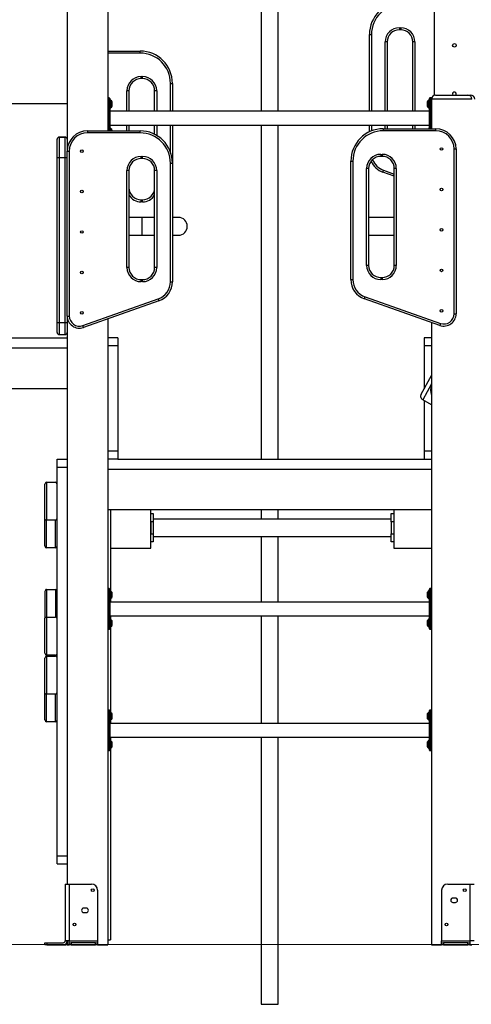
# Model space of a CAD drawing. Units: millimetres. Extents: x 142259 to 160435, y 22750 to 38579.
# Drawn here: x 155439 to 156555, y 34012 to 36445 of the extents above; entities that cross this region are included whole.
import ezdxf

# ---------------------------------------------------------------- set-up
doc = ezdxf.new("R2010")
doc.units = ezdxf.units.MM
doc.header["$PDSIZE"] = -1
doc.linetypes.add('HIDDEN', pattern=[1.905, 1.27, -0.635])
doc.layers.add('FORMATO', color=7, linetype='Continuous', lineweight=25)
doc.styles.add('ROMANS8', font='romans.shx')
doc.dimstyles.new('ISO-25$0', dxfattribs={"dimtxt": 2.5, "dimasz": 2.5, "dimexe": 1.25, "dimexo": 0.625, "dimtad": 1, "dimtxsty": 'Standard', "dimcen": 2.5, "dimadec": 0, "dimazin": 0, "dimtfac": 1, "dimtmove": 0, "dimatfit": 3, "dimfxl": 1, "dimarcsym": 0})

# ---------------------------------------------------------------- blocks, each defined once
blk = doc.blocks.new('*D51')
at = {"color": 0, "linetype": 'HIDDEN', "lineweight": -2, "transparency": 16777216}
for p, q in [((154401.9, 34637.4), (154401.9, 37594.8)), ((154501.9, 37593.8), (155718.6, 37593.8)), ((158130.2, 37593.8), (156603.4, 37593.8)), ((158230.2, 34260.4), (158230.2, 37594.8))]:
    blk.add_line(p, q, dxfattribs=at)
at = {"color": 0, "linetype": 'HIDDEN', "transparency": 16777216}
for points in [[(154501.9, 37610.5), (154501.9, 37577.1), (154401.9, 37593.8)], [(158130.2, 37610.5), (158130.2, 37577.1), (158230.2, 37593.8)]]:
    blk.add_solid(points, dxfattribs=at)
at = {"layer": 'Defpoints', "color": 0, "linetype": 'HIDDEN', "transparency": 16777216}
for p in [(154401.9, 37593.8), (154401.9, 34636.4), (158230.2, 34259.4)]:
    blk.add_point(p, dxfattribs=at)
at = {"color": 7, "linetype": 'HIDDEN', "transparency": 16777216, "insert": (156161, 37689.1), "char_height": 160, "attachment_point": 2, "style": 'ROMANS8'}
blk.add_mtext('3,83m.', dxfattribs=at)

msp = doc.modelspace()

# ---------------------------------------------------------------- linework, layer by layer
at = {"color": 7, "linetype": 'Continuous', "lineweight": 25}
for p, q in [((156035.658, 37004.268), (156035.658, 36218.97)), ((156078.058, 36218.97), (156078.058, 37004.268)), ((155656.858, 36529.204), (155656.858, 36170.667)), ((155556.858, 36509.204), (155556.858, 36120.667)), ((156463.5, 36511.972), (156463.5, 36258.624)), ((156303.5, 36408.678), (156308.5, 36408.678)), ((156303.5, 36218.97), (156303.5, 36408.678)), ((156377.5, 36425.465), (156377.5, 36420.465)), ((156377.5, 36425.465), (156380.86, 36425.465)), ((156380.86, 36420.465), (156377.5, 36420.465)), ((156380.86, 36425.465), (156380.86, 36420.465)), ((156347.5, 36390.465), (156342.5, 36390.465)), ((156347.5, 36390.465), (156347.5, 36218.97)), ((156415.86, 36390.465), (156410.86, 36390.465)), ((156410.86, 36218.97), (156410.86, 36390.465)), ((155656.858, 36367.873), (155736.858, 36367.873)), ((155736.858, 36362.873), (155736.858, 36367.873)), ((155739.498, 36304.66), (155742.858, 36304.66)), ((155739.498, 36299.66), (155739.498, 36304.66)), ((155742.858, 36299.66), (155739.498, 36299.66)), ((155742.858, 36299.66), (155742.858, 36304.66)), ((155811.858, 36287.873), (155816.858, 36287.873)), ((155816.858, 36287.873), (155816.858, 36218.97)), ((155709.498, 36269.66), (155704.498, 36269.66)), ((155709.498, 36269.66), (155709.498, 36218.97)), ((155777.858, 36269.66), (155772.858, 36269.66)), ((155772.858, 36218.97), (155772.858, 36269.66)), ((156466.858, 36259.204), (156546.858, 36259.204)), ((156546.858, 36259.204), (156553.5, 36259.204)), ((155556.858, 36237.794), (154581.858, 36237.794)), ((155660.858, 36251.97), (155657.858, 36251.97)), ((155661.858, 36250.97), (155661.858, 36226.97)), ((155663.651, 36246.47), (155661.858, 36246.47)), ((155666.712, 36243.617), (155664.005, 36246.324)), ((155666.858, 36243.263), (155666.858, 36230.678)), ((155666.93, 36242.67), (155666.858, 36242.599)), ((155667.93, 36242.67), (155666.93, 36242.67)), ((155666.93, 36235.782), (155666.93, 36242.67)), ((155666.93, 36231.27), (155666.93, 36235.782)), ((155667.93, 36235.782), (155667.93, 36242.67)), ((155667.93, 36231.27), (155667.93, 36235.782)), ((156446.787, 36242.67), (156445.787, 36242.67)), ((156445.787, 36242.67), (156445.787, 36231.27)), ((156446.858, 36242.599), (156446.787, 36242.67)), ((156446.787, 36242.67), (156446.787, 36231.27)), ((156446.858, 36236.97), (156446.858, 36243.263)), ((156446.858, 36230.678), (156446.858, 36236.97)), ((156449.712, 36246.324), (156447.005, 36243.617)), ((156451.858, 36246.47), (156450.065, 36246.47)), ((156451.858, 36226.97), (156451.858, 36250.97)), ((156455.858, 36251.97), (156452.858, 36251.97)), ((156456.858, 36250.97), (156456.858, 36249.204)), ((156456.858, 36249.204), (156456.858, 36175.811)), ((156556.858, 36249.204), (156456.858, 36249.204)), ((155656.858, 36226.97), (155657.858, 36226.97)), ((155657.858, 36226.97), (155657.858, 36176.97)), ((155657.858, 36226.97), (155660.858, 36226.97)), ((155660.858, 36176.97), (155660.858, 36226.97)), ((155660.858, 36226.97), (155661.858, 36226.97)), ((155661.858, 36227.47), (155663.651, 36227.47)), ((155661.858, 36226.97), (155661.858, 36176.97)), ((156451.858, 36218.97), (155661.858, 36218.97)), ((155664.005, 36227.617), (155666.712, 36230.324)), ((155666.858, 36231.342), (155666.93, 36231.27)), ((155666.93, 36231.27), (155667.93, 36231.27)), ((156445.787, 36231.27), (156446.787, 36231.27)), ((156446.787, 36231.27), (156446.858, 36231.342)), ((156447.005, 36230.324), (156449.712, 36227.617)), ((156450.065, 36227.47), (156451.858, 36227.47)), ((156451.858, 36226.97), (156452.858, 36226.97)), ((156451.858, 36176.97), (156451.858, 36226.97)), ((156452.858, 36226.97), (156452.858, 36176.97)), ((156455.858, 36226.97), (156452.858, 36226.97)), ((156455.858, 36176.97), (156455.858, 36226.97)), ((156455.858, 36226.97), (156456.858, 36226.97)), ((155661.858, 36184.97), (156451.858, 36184.97)), ((155709.498, 36184.97), (155709.498, 36170.667)), ((155772.858, 36162.11), (155772.858, 36184.97)), ((155816.858, 36184.97), (155816.858, 36090.667)), ((156035.658, 36184.97), (156035.658, 35359.204)), ((156078.058, 35359.204), (156078.058, 36184.97)), ((156303.5, 36168.18), (156303.5, 36184.97)), ((156347.5, 36184.97), (156347.5, 36175.811)), ((156410.86, 36175.811), (156410.86, 36184.97)), ((155606.858, 36170.667), (155606.858, 36165.667)), ((155606.858, 36170.667), (155736.858, 36170.667)), ((155736.858, 36165.667), (155606.858, 36165.667)), ((155656.858, 36176.97), (155657.858, 36176.97)), ((155657.858, 36176.97), (155660.858, 36176.97)), ((155660.858, 36176.97), (155661.858, 36176.97)), ((155661.858, 36176.97), (155661.858, 36170.667)), ((155663.651, 36176.47), (155661.858, 36176.47)), ((155666.712, 36173.617), (155664.005, 36176.324)), ((155666.858, 36173.263), (155666.858, 36170.667)), ((155666.93, 36172.67), (155666.858, 36172.599)), ((155667.93, 36172.67), (155666.93, 36172.67)), ((155666.93, 36170.667), (155666.93, 36172.67)), ((155667.93, 36170.667), (155667.93, 36172.67)), ((155736.858, 36165.667), (155736.858, 36170.667)), ((156337.599, 36175.811), (156337.599, 36170.811)), ((156337.599, 36175.811), (156467.599, 36175.811)), ((156467.599, 36170.811), (156337.599, 36170.811)), ((156449.712, 36176.324), (156449.198, 36175.811)), ((156451.858, 36176.47), (156450.065, 36176.47)), ((156451.858, 36175.811), (156451.858, 36176.97)), ((156451.858, 36176.97), (156452.858, 36176.97)), ((156455.858, 36176.97), (156452.858, 36176.97)), ((156455.858, 36176.97), (156456.858, 36176.97)), ((156467.599, 36170.811), (156467.599, 36175.811)), ((155531.858, 36149.776), (155531.858, 36150.039)), ((155531.858, 36104.776), (155531.858, 36149.776)), ((155551.858, 36155.039), (155536.858, 36155.039)), ((155536.858, 36154.776), (155536.858, 36104.776)), ((155536.858, 36154.776), (155551.858, 36154.776)), ((155551.858, 36104.776), (155551.858, 36154.776)), ((155556.858, 36120.667), (155561.858, 36120.667)), ((155556.858, 35713.054), (155556.858, 36120.667)), ((155561.858, 36120.667), (155561.858, 35713.054)), ((156331.599, 36112.597), (156334.959, 36112.597)), ((156331.599, 36112.597), (156331.599, 36107.597)), ((156334.959, 36112.597), (156334.959, 36107.597)), ((156512.599, 35718.198), (156512.599, 36125.811)), ((156512.599, 36125.811), (156517.599, 36125.811)), ((156517.599, 36125.811), (156517.599, 35718.198)), ((155531.858, 36104.776), (155536.858, 36104.776)), ((155531.858, 35697.162), (155531.858, 36104.776)), ((155536.858, 36104.776), (155536.858, 35697.162)), ((155536.858, 36104.776), (155551.858, 36104.776)), ((155551.858, 36104.776), (155556.858, 36104.776)), ((155551.858, 35697.162), (155551.858, 36104.776)), ((155739.498, 36107.454), (155742.858, 36107.454)), ((155739.498, 36102.454), (155739.498, 36107.454)), ((155742.858, 36102.454), (155739.498, 36102.454)), ((155742.858, 36102.454), (155742.858, 36107.454)), ((155811.858, 35797.722), (155811.858, 36090.667)), ((155811.858, 36090.667), (155816.858, 36090.667)), ((155816.858, 36090.667), (155816.858, 35797.722)), ((156257.599, 36095.811), (156262.599, 36095.811)), ((156257.599, 35802.866), (156257.599, 36095.811)), ((156262.599, 36095.811), (156262.599, 35802.866)), ((156334.959, 36107.597), (156331.599, 36107.597)), ((155704.498, 35832.934), (155704.498, 36072.454)), ((155709.498, 36072.454), (155704.498, 36072.454)), ((155709.498, 36072.454), (155709.498, 35832.934)), ((155777.858, 36072.454), (155772.858, 36072.454)), ((155772.858, 35832.934), (155772.858, 36072.454)), ((155777.858, 36072.454), (155777.858, 35832.934)), ((156296.599, 35838.077), (156296.599, 36077.597)), ((156301.599, 36077.597), (156296.599, 36077.597)), ((156301.599, 36077.597), (156301.599, 35838.077)), ((156336.875, 36068.578), (156338.537, 36073.294)), ((156364.959, 36058.677), (156336.875, 36068.578)), ((156369.959, 36077.597), (156364.959, 36077.597)), ((156364.959, 35838.077), (156364.959, 36077.597)), ((156369.959, 36077.597), (156369.959, 35838.077)), ((155739.498, 35995.14), (155739.498, 36000.14)), ((155739.498, 36000.14), (155742.858, 36000.14)), ((155742.858, 35995.14), (155739.498, 35995.14)), ((155742.858, 35995.14), (155742.858, 36000.14)), ((155709.498, 35969.661), (155709.5, 35969.661)), ((155709.5, 35959.661), (155709.5, 35969.661)), ((155709.5, 35904.661), (155709.5, 35959.661)), ((155741.5, 35956.661), (155709.5, 35956.661)), ((155772.858, 35956.661), (155741.5, 35956.661)), ((155831.5, 35956.661), (155816.858, 35956.661)), ((156364.959, 35956.661), (156301.599, 35956.661)), ((155709.498, 35894.661), (155709.5, 35894.661)), ((155709.5, 35912.661), (155741.5, 35912.661)), ((155709.5, 35894.661), (155709.5, 35904.661)), ((155741.5, 35912.661), (155772.858, 35912.661)), ((155816.858, 35912.661), (155831.5, 35912.661)), ((156301.599, 35912.661), (156364.959, 35912.661)), ((155709.498, 35832.934), (155704.498, 35832.934)), ((155777.858, 35832.934), (155772.858, 35832.934)), ((156301.599, 35838.077), (156296.599, 35838.077)), ((156369.959, 35838.077), (156364.959, 35838.077)), ((155739.498, 35797.934), (155739.498, 35802.934)), ((155739.498, 35802.934), (155742.858, 35802.934)), ((155742.858, 35797.934), (155739.498, 35797.934)), ((155742.858, 35797.934), (155742.858, 35802.934)), ((155811.858, 35797.722), (155816.858, 35797.722)), ((156257.599, 35802.866), (156262.599, 35802.866)), ((156331.599, 35808.077), (156331.599, 35803.077)), ((156331.599, 35808.077), (156334.959, 35808.077)), ((156334.959, 35803.077), (156331.599, 35803.077)), ((156334.959, 35808.077), (156334.959, 35803.077)), ((155595.171, 35689.477), (155781.821, 35755.283)), ((155783.483, 35750.567), (155596.833, 35684.761)), ((155781.821, 35755.283), (155783.483, 35750.567)), ((156290.974, 35755.711), (156292.636, 35760.426)), ((156477.624, 35689.905), (156290.974, 35755.711)), ((156292.636, 35760.426), (156479.286, 35694.62)), ((155556.858, 35713.054), (155556.858, 34309.204)), ((155556.858, 35713.054), (155561.858, 35713.054)), ((155656.858, 35705.924), (155656.858, 34159.204)), ((156512.599, 35718.198), (156517.599, 35718.198)), ((155531.858, 35697.162), (155536.858, 35697.162)), ((155531.858, 35672.162), (155531.858, 35697.162)), ((155536.858, 35697.162), (155551.858, 35697.162)), ((155551.858, 35697.162), (155556.858, 35697.162)), ((155596.833, 35684.761), (155595.171, 35689.477)), ((156456.858, 35697.226), (156456.858, 34159.204)), ((156479.286, 35694.62), (156477.624, 35689.905)), ((155317.153, 35659.204), (155556.858, 35659.204)), ((155536.858, 35667.162), (155551.858, 35667.162)), ((155681.858, 35659.204), (155656.858, 35659.204)), ((155681.858, 35659.204), (155681.858, 35639.204)), ((156456.858, 35659.204), (156438.5, 35659.204)), ((156438.5, 35659.204), (156438.5, 35639.204)), ((155317.158, 35634.204), (155556.858, 35634.204)), ((155681.858, 35639.204), (155656.858, 35639.204)), ((155656.858, 35639.204), (155656.858, 35379.204)), ((155681.858, 35639.204), (155681.858, 35379.204)), ((156438.5, 35639.204), (156438.5, 35532.865)), ((156431.146, 35519.598), (156456.858, 35565.984)), ((155317.177, 35534.204), (155556.858, 35534.204)), ((156456.858, 35493.912), (156435.044, 35506.004)), ((156438.5, 35504.089), (156438.5, 35379.204)), ((155531.858, 35359.204), (155556.858, 35359.204)), ((155531.858, 35339.204), (155531.858, 35359.204)), ((155681.858, 35379.204), (155656.858, 35379.204)), ((155681.858, 35359.204), (155656.858, 35359.204)), ((155681.858, 35379.204), (155681.858, 35359.204)), ((155681.858, 35359.204), (156456.858, 35359.204)), ((156438.5, 35379.204), (156438.5, 35359.204)), ((155531.858, 35339.204), (155556.858, 35339.204)), ((155531.858, 34379.204), (155531.858, 35339.204)), ((155656.858, 35334.204), (156456.858, 35334.204)), ((155501.858, 35210.626), (155501.858, 35297.078)), ((155505.858, 35302.204), (155505.858, 35208.235)), ((155505.858, 35302.204), (155527.858, 35302.204)), ((156456.858, 35234.204), (155656.858, 35234.204)), ((155663.5, 35234.204), (155663.5, 35139.661)), ((155763.5, 35139.661), (155763.5, 35234.204)), ((155763.5, 35224.661), (155769.5, 35224.661)), ((155769.5, 35224.661), (155769.5, 35204.661)), ((156357.5, 35211.011), (155769.5, 35211.011)), ((156035.658, 35234.204), (156035.658, 35211.011)), ((156078.058, 35211.011), (156078.058, 35234.204)), ((156357.5, 35204.661), (156357.5, 35224.661)), ((156357.5, 35224.661), (156363.5, 35224.661)), ((156363.5, 35234.204), (156363.5, 35139.661)), ((155501.858, 35144.958), (155501.858, 35210.626)), ((155505.858, 35139.831), (155505.858, 35208.235)), ((155527.858, 35208.235), (155505.858, 35208.235)), ((155527.858, 35139.831), (155527.858, 35208.235)), ((155769.5, 35204.661), (155763.5, 35204.661)), ((155763.5, 35204.661), (155763.5, 35174.661)), ((155769.5, 35204.661), (155769.5, 35174.661)), ((156363.5, 35204.661), (156357.5, 35204.661)), ((156357.5, 35204.661), (156357.5, 35174.661)), ((156363.5, 35204.661), (156363.5, 35174.661)), ((155763.5, 35174.661), (155769.5, 35174.661)), ((155769.5, 35174.661), (155769.5, 35154.661)), ((155769.5, 35168.311), (156357.5, 35168.311)), ((156035.658, 35168.311), (156035.658, 35006.204)), ((156078.058, 35006.204), (156078.058, 35168.311)), ((156357.5, 35154.661), (156357.5, 35174.661)), ((156357.5, 35174.661), (156363.5, 35174.661)), ((155527.858, 35139.831), (155505.858, 35139.831)), ((155663.5, 35139.661), (155763.5, 35139.661)), ((155663.5, 35139.661), (155663.5, 35033.704)), ((155769.5, 35154.661), (155763.5, 35154.661)), ((156363.5, 35154.661), (156357.5, 35154.661)), ((156363.5, 35139.661), (156456.858, 35139.661)), ((155501.858, 35032.078), (155501.858, 34966.41)), ((155505.858, 35037.204), (155505.858, 34968.8)), ((155505.858, 35037.204), (155527.858, 35037.204)), ((155527.858, 35037.204), (155527.858, 34968.8)), ((155660.858, 35039.204), (155657.858, 35039.204)), ((155661.858, 35038.204), (155661.858, 35014.204)), ((155663.651, 35033.704), (155661.858, 35033.704)), ((155666.712, 35030.851), (155664.005, 35033.558)), ((155664.005, 35014.851), (155666.712, 35017.558)), ((155666.858, 35030.497), (155666.858, 35017.912)), ((155666.93, 35029.904), (155666.858, 35029.833)), ((155666.858, 35018.576), (155666.93, 35018.504)), ((155667.93, 35029.904), (155666.93, 35029.904)), ((155666.93, 35025.393), (155666.93, 35029.904)), ((155666.93, 35018.504), (155666.93, 35025.393)), ((155666.93, 35018.504), (155667.93, 35018.504)), ((155667.93, 35025.393), (155667.93, 35029.904)), ((155667.93, 35018.504), (155667.93, 35025.393)), ((156446.787, 35029.904), (156445.787, 35029.904)), ((156445.787, 35029.904), (156445.787, 35018.504)), ((156445.787, 35018.504), (156446.787, 35018.504)), ((156446.858, 35029.833), (156446.787, 35029.904)), ((156446.787, 35029.904), (156446.787, 35018.504)), ((156446.787, 35018.504), (156446.858, 35018.576)), ((156446.858, 35024.204), (156446.858, 35030.497)), ((156446.858, 35017.912), (156446.858, 35024.204)), ((156449.712, 35033.558), (156447.005, 35030.851)), ((156447.005, 35017.558), (156449.712, 35014.851)), ((156451.858, 35033.704), (156450.065, 35033.704)), ((156451.858, 35014.204), (156451.858, 35038.204)), ((156455.858, 35039.204), (156452.858, 35039.204)), ((155656.858, 35014.204), (155657.858, 35014.204)), ((155657.858, 35014.204), (155657.858, 34964.204)), ((155657.858, 35014.204), (155660.858, 35014.204)), ((155660.858, 34964.204), (155660.858, 35014.204)), ((155660.858, 35014.204), (155661.858, 35014.204)), ((155661.858, 35014.704), (155663.651, 35014.704)), ((155661.858, 35014.204), (155661.858, 34964.204)), ((156451.858, 35006.204), (155661.858, 35006.204)), ((155663.5, 35014.704), (155663.5, 35006.204)), ((156450.065, 35014.704), (156451.858, 35014.704)), ((156451.858, 35014.204), (156452.858, 35014.204)), ((156451.858, 34964.204), (156451.858, 35014.204)), ((156455.858, 35014.204), (156452.858, 35014.204)), ((156452.858, 35014.204), (156452.858, 34964.204)), ((156455.858, 34964.204), (156455.858, 35014.204)), ((156455.858, 35014.204), (156456.858, 35014.204)), ((155505.858, 34968.8), (155505.858, 34874.831)), ((155505.858, 34968.8), (155527.858, 34968.8)), ((155661.858, 34972.204), (156451.858, 34972.204)), ((155663.5, 34972.204), (155663.5, 34963.704)), ((156035.658, 34972.204), (156035.658, 34706.204)), ((156078.058, 34706.204), (156078.058, 34972.204)), ((155501.858, 34879.958), (155501.858, 34966.41)), ((155656.858, 34964.204), (155657.858, 34964.204)), ((155657.858, 34964.204), (155660.858, 34964.204)), ((155660.858, 34964.204), (155661.858, 34964.204)), ((155661.858, 34964.204), (155661.858, 34940.204)), ((155663.651, 34963.704), (155661.858, 34963.704)), ((155661.858, 34944.704), (155663.651, 34944.704)), ((155663.5, 34944.704), (155663.5, 34733.704)), ((155666.712, 34960.851), (155664.005, 34963.558)), ((155664.005, 34944.851), (155666.712, 34947.558)), ((155666.858, 34960.497), (155666.858, 34947.912)), ((155666.93, 34959.904), (155666.858, 34959.833)), ((155666.858, 34948.576), (155666.93, 34948.504)), ((155667.93, 34959.904), (155666.93, 34959.904)), ((155666.93, 34955.393), (155666.93, 34959.904)), ((155666.93, 34948.504), (155666.93, 34955.393)), ((155666.93, 34948.504), (155667.93, 34948.504)), ((155667.93, 34955.393), (155667.93, 34959.904)), ((155667.93, 34948.504), (155667.93, 34955.393)), ((156446.787, 34959.904), (156445.787, 34959.904)), ((156445.787, 34959.904), (156445.787, 34948.504)), ((156445.787, 34948.504), (156446.787, 34948.504)), ((156446.858, 34959.833), (156446.787, 34959.904)), ((156446.787, 34959.904), (156446.787, 34948.504)), ((156446.787, 34948.504), (156446.858, 34948.576)), ((156446.858, 34954.204), (156446.858, 34960.497)), ((156446.858, 34947.912), (156446.858, 34954.204)), ((156449.712, 34963.558), (156447.005, 34960.851)), ((156447.005, 34947.558), (156449.712, 34944.851)), ((156451.858, 34963.704), (156450.065, 34963.704)), ((156450.065, 34944.704), (156451.858, 34944.704)), ((156451.858, 34940.204), (156451.858, 34964.204)), ((156451.858, 34964.204), (156452.858, 34964.204)), ((156455.858, 34964.204), (156452.858, 34964.204)), ((156455.858, 34964.204), (156456.858, 34964.204)), ((155657.858, 34939.204), (155660.858, 34939.204)), ((156452.858, 34939.204), (156455.858, 34939.204)), ((155527.858, 34874.831), (155505.858, 34874.831)), ((155505.858, 34872.204), (155505.858, 34778.235)), ((155505.858, 34872.204), (155527.858, 34872.204)), ((155501.858, 34780.626), (155501.858, 34867.078)), ((155501.858, 34714.958), (155501.858, 34780.626)), ((155505.858, 34709.831), (155505.858, 34778.235)), ((155527.858, 34778.235), (155505.858, 34778.235)), ((155527.858, 34709.831), (155527.858, 34778.235)), ((155660.858, 34739.204), (155657.858, 34739.204)), ((155661.858, 34738.204), (155661.858, 34714.204)), ((155663.651, 34733.704), (155661.858, 34733.704)), ((155666.712, 34730.851), (155664.005, 34733.558)), ((155666.858, 34730.497), (155666.858, 34717.912)), ((155666.93, 34729.904), (155666.858, 34729.833)), ((155667.93, 34729.904), (155666.93, 34729.904)), ((155666.93, 34725.393), (155666.93, 34729.904)), ((155666.93, 34718.504), (155666.93, 34725.393)), ((155667.93, 34725.393), (155667.93, 34729.904)), ((155667.93, 34718.504), (155667.93, 34725.393)), ((156446.787, 34729.904), (156445.787, 34729.904)), ((156445.787, 34729.904), (156445.787, 34718.504)), ((156446.858, 34729.833), (156446.787, 34729.904)), ((156446.787, 34729.904), (156446.787, 34718.504)), ((156446.858, 34724.204), (156446.858, 34730.497)), ((156449.712, 34733.558), (156447.005, 34730.851)), ((156451.858, 34733.704), (156450.065, 34733.704)), ((156451.858, 34714.204), (156451.858, 34738.204)), ((156455.858, 34739.204), (156452.858, 34739.204)), ((155527.858, 34709.831), (155505.858, 34709.831)), ((155656.858, 34714.204), (155657.858, 34714.204)), ((155657.858, 34714.204), (155657.858, 34664.204)), ((155657.858, 34714.204), (155660.858, 34714.204)), ((155660.858, 34664.204), (155660.858, 34714.204)), ((155660.858, 34714.204), (155661.858, 34714.204)), ((155661.858, 34714.704), (155663.651, 34714.704)), ((155661.858, 34714.204), (155661.858, 34664.204)), ((156451.858, 34706.204), (155661.858, 34706.204)), ((155663.5, 34714.704), (155663.5, 34706.204)), ((155664.005, 34714.851), (155666.712, 34717.558)), ((155666.858, 34718.576), (155666.93, 34718.504)), ((155666.93, 34718.504), (155667.93, 34718.504)), ((156445.787, 34718.504), (156446.787, 34718.504)), ((156446.787, 34718.504), (156446.858, 34718.576)), ((156446.858, 34717.912), (156446.858, 34724.204)), ((156447.005, 34717.558), (156449.712, 34714.851)), ((156450.065, 34714.704), (156451.858, 34714.704)), ((156451.858, 34664.204), (156451.858, 34714.204)), ((156451.858, 34714.204), (156452.858, 34714.204)), ((156452.858, 34714.204), (156452.858, 34664.204)), ((156455.858, 34714.204), (156452.858, 34714.204)), ((156455.858, 34664.204), (156455.858, 34714.204)), ((156455.858, 34714.204), (156456.858, 34714.204)), ((155656.858, 34664.204), (155657.858, 34664.204)), ((155657.858, 34664.204), (155660.858, 34664.204)), ((155660.858, 34664.204), (155661.858, 34664.204)), ((155661.858, 34672.204), (156451.858, 34672.204)), ((155661.858, 34664.204), (155661.858, 34640.204)), ((155663.651, 34663.704), (155661.858, 34663.704)), ((155663.5, 34672.204), (155663.5, 34663.704)), ((155666.712, 34660.851), (155664.005, 34663.558)), ((155666.858, 34660.497), (155666.858, 34647.912)), ((155666.93, 34659.904), (155666.858, 34659.833)), ((155667.93, 34659.904), (155666.93, 34659.904)), ((155666.93, 34655.393), (155666.93, 34659.904)), ((155666.93, 34648.504), (155666.93, 34655.393)), ((155667.93, 34655.393), (155667.93, 34659.904)), ((155667.93, 34648.504), (155667.93, 34655.393)), ((156035.658, 34672.204), (156035.658, 34011.984)), ((156078.058, 34011.984), (156078.058, 34672.204)), ((156446.787, 34659.904), (156445.787, 34659.904)), ((156445.787, 34659.904), (156445.787, 34648.504)), ((156446.858, 34659.833), (156446.787, 34659.904)), ((156446.787, 34659.904), (156446.787, 34648.504)), ((156446.858, 34654.204), (156446.858, 34660.497)), ((156446.858, 34647.912), (156446.858, 34654.204)), ((156449.712, 34663.558), (156447.005, 34660.851)), ((156451.858, 34663.704), (156450.065, 34663.704)), ((156451.858, 34664.204), (156452.858, 34664.204)), ((156451.858, 34640.204), (156451.858, 34664.204)), ((156455.858, 34664.204), (156452.858, 34664.204)), ((156455.858, 34664.204), (156456.858, 34664.204)), ((155657.858, 34639.204), (155660.858, 34639.204)), ((155661.858, 34644.704), (155663.651, 34644.704)), ((155663.5, 34644.704), (155663.5, 34171.3)), ((155664.005, 34644.851), (155666.712, 34647.558)), ((155666.858, 34648.576), (155666.93, 34648.504)), ((155666.93, 34648.504), (155667.93, 34648.504)), ((156445.787, 34648.504), (156446.787, 34648.504)), ((156446.787, 34648.504), (156446.858, 34648.576)), ((156447.005, 34647.558), (156449.712, 34644.851)), ((156450.065, 34644.704), (156451.858, 34644.704)), ((156452.858, 34639.204), (156455.858, 34639.204)), ((155531.858, 34379.204), (155556.858, 34379.204)), ((155531.858, 34359.204), (155531.858, 34379.204)), ((155531.858, 34359.204), (155556.858, 34359.204)), ((155551.858, 34309.204), (155551.858, 34169.204)), ((155551.858, 34309.204), (155561.858, 34309.204)), ((155561.858, 34309.204), (155561.858, 34169.204)), ((155561.858, 34309.204), (155616.858, 34309.204)), ((155631.858, 34294.204), (155631.858, 34169.204)), ((156481.858, 34294.204), (156481.858, 34169.204)), ((156496.858, 34309.204), (156551.858, 34309.204)), ((156551.858, 34309.204), (156551.858, 34169.204)), ((156551.858, 34309.204), (156561.858, 34309.204)), ((156515.858, 34274.704), (156509.858, 34274.704)), ((156509.858, 34263.704), (156515.858, 34263.704)), ((155603.858, 34249.704), (155597.858, 34249.704)), ((155597.858, 34238.704), (155603.858, 34238.704)), ((155561.858, 34169.204), (155551.858, 34169.204)), ((155556.858, 34169.204), (155556.858, 34159.204)), ((155561.858, 34169.204), (155631.858, 34169.204)), ((155561.858, 34164.204), (155561.858, 34169.204)), ((155631.858, 34169.204), (155631.858, 34164.204)), ((155656.858, 34171.3), (155663.5, 34171.3)), ((156481.858, 34169.204), (156551.858, 34169.204)), ((156481.858, 34164.204), (156481.858, 34169.204)), ((156551.858, 34169.204), (156551.858, 34164.204)), ((156561.858, 34169.204), (156551.858, 34169.204)), ((155501.858, 34159.204), (155501.858, 34164.204)), ((155501.858, 34164.204), (155506.858, 34164.204)), ((155506.858, 34159.204), (155501.858, 34159.204)), ((155506.858, 34164.204), (155506.858, 34159.204)), ((155506.858, 34164.204), (155546.858, 34164.204)), ((155506.858, 34159.204), (155546.858, 34159.204)), ((155546.858, 34159.204), (155553.5, 34159.204)), ((155556.858, 34159.204), (155561.858, 34159.204)), ((155561.858, 34159.204), (155561.858, 34164.204)), ((155561.858, 34164.204), (155566.858, 34164.204)), ((155566.858, 34159.204), (155561.858, 34159.204)), ((155566.858, 34164.204), (155566.858, 34159.204)), ((155626.858, 34164.204), (155566.858, 34164.204)), ((155566.858, 34159.204), (155626.858, 34159.204)), ((155626.858, 34159.204), (155626.858, 34164.204)), ((155626.858, 34164.204), (155631.858, 34164.204)), ((155631.858, 34159.204), (155626.858, 34159.204)), ((155631.858, 34164.204), (155631.858, 34159.204)), ((155631.858, 34159.204), (155656.858, 34159.204)), ((156456.858, 34159.204), (156481.858, 34159.204)), ((156481.858, 34159.204), (156481.858, 34164.204)), ((156481.858, 34164.204), (156486.858, 34164.204)), ((156486.858, 34159.204), (156481.858, 34159.204)), ((156486.858, 34164.204), (156486.858, 34159.204)), ((156546.858, 34164.204), (156486.858, 34164.204)), ((156486.858, 34159.204), (156546.858, 34159.204)), ((156546.858, 34159.204), (156546.858, 34164.204)), ((156546.858, 34164.204), (156551.858, 34164.204)), ((156551.858, 34159.204), (156546.858, 34159.204)), ((156551.858, 34164.204), (156551.858, 34159.204)), ((156551.858, 34159.204), (156556.858, 34159.204)), ((156035.658, 34011.984), (156078.058, 34011.984))]:
    msp.add_line(p, q, dxfattribs=at)
at = {"color": 8, "linetype": 'Continuous', "lineweight": 25}
for p, q in [((156308.5, 36408.678), (156308.5, 36218.97)), ((156342.5, 36218.97), (156342.5, 36390.465)), ((156415.86, 36390.465), (156415.86, 36218.97)), ((155736.858, 36362.873), (155656.858, 36362.873)), ((155811.858, 36218.97), (155811.858, 36287.873)), ((155704.498, 36218.97), (155704.498, 36269.66)), ((155777.858, 36269.66), (155777.858, 36218.97)), ((155657.858, 36251.97), (155657.858, 36226.97)), ((155660.858, 36226.97), (155660.858, 36251.97)), ((155663.651, 36236.97), (155663.651, 36246.47)), ((155663.651, 36227.47), (155663.651, 36236.97)), ((155664.005, 36246.324), (155664.005, 36227.617)), ((155666.712, 36236.97), (155666.712, 36243.617)), ((155666.712, 36230.324), (155666.712, 36236.97)), ((156447.005, 36243.617), (156447.005, 36230.324)), ((156449.712, 36236.97), (156449.712, 36246.324)), ((156449.712, 36227.617), (156449.712, 36236.97)), ((156450.065, 36246.47), (156450.065, 36227.47)), ((156452.858, 36251.97), (156452.858, 36226.97)), ((156455.858, 36226.97), (156455.858, 36251.97)), ((155704.498, 36170.667), (155704.498, 36184.97)), ((155777.858, 36184.97), (155777.858, 36159.362)), ((155811.858, 36118.506), (155811.858, 36184.97)), ((156308.5, 36184.97), (156308.5, 36170.331)), ((156342.5, 36175.811), (156342.5, 36184.97)), ((156415.86, 36184.97), (156415.86, 36175.811)), ((155657.858, 36176.97), (155657.858, 36170.667)), ((155660.858, 36170.667), (155660.858, 36176.97)), ((155663.651, 36170.667), (155663.651, 36176.47)), ((155664.005, 36176.324), (155664.005, 36170.667)), ((155666.712, 36170.667), (155666.712, 36173.617)), ((156449.712, 36175.811), (156449.712, 36176.324)), ((156450.065, 36176.47), (156450.065, 36175.811)), ((156452.858, 36176.97), (156452.858, 36175.811)), ((156455.858, 36175.811), (156455.858, 36176.97)), ((155536.858, 36155.039), (155536.858, 36154.776)), ((155551.858, 36154.776), (155551.858, 36155.039)), ((156338.537, 36073.294), (156364.959, 36063.978)), ((155709.498, 35959.661), (155709.5, 35959.661)), ((155741.5, 35956.661), (155741.5, 35912.661)), ((155709.498, 35904.661), (155709.5, 35904.661)), ((155536.858, 35697.162), (155536.858, 35667.162)), ((155551.858, 35667.162), (155551.858, 35697.162)), ((156456.858, 35639.204), (156438.5, 35639.204)), ((156456.858, 35545.357), (156435.044, 35506.004)), ((156456.858, 35379.204), (156438.5, 35379.204)), ((155657.858, 35039.204), (155657.858, 35014.204)), ((155660.858, 35014.204), (155660.858, 35039.204)), ((155663.651, 35024.204), (155663.651, 35033.704)), ((155663.651, 35014.704), (155663.651, 35024.204)), ((155664.005, 35033.558), (155664.005, 35014.851)), ((155666.712, 35024.204), (155666.712, 35030.851)), ((155666.712, 35017.558), (155666.712, 35024.204)), ((156447.005, 35030.851), (156447.005, 35017.558)), ((156449.712, 35024.204), (156449.712, 35033.558)), ((156449.712, 35014.851), (156449.712, 35024.204)), ((156450.065, 35033.704), (156450.065, 35014.704)), ((156452.858, 35039.204), (156452.858, 35014.204)), ((156455.858, 35014.204), (156455.858, 35039.204)), ((155657.858, 34964.204), (155657.858, 34939.204)), ((155660.858, 34939.204), (155660.858, 34964.204)), ((155663.651, 34954.204), (155663.651, 34963.704)), ((155663.651, 34944.704), (155663.651, 34954.204)), ((155664.005, 34963.558), (155664.005, 34944.851)), ((155666.712, 34954.204), (155666.712, 34960.851)), ((155666.712, 34947.558), (155666.712, 34954.204)), ((156447.005, 34960.851), (156447.005, 34947.558)), ((156449.712, 34954.204), (156449.712, 34963.558)), ((156449.712, 34944.851), (156449.712, 34954.204)), ((156450.065, 34963.704), (156450.065, 34944.704)), ((156452.858, 34964.204), (156452.858, 34939.204)), ((156455.858, 34939.204), (156455.858, 34964.204)), ((155657.858, 34739.204), (155657.858, 34714.204)), ((155660.858, 34714.204), (155660.858, 34739.204)), ((155663.651, 34724.204), (155663.651, 34733.704)), ((155664.005, 34733.558), (155664.005, 34714.851)), ((155666.712, 34724.204), (155666.712, 34730.851)), ((156447.005, 34730.851), (156447.005, 34717.558)), ((156449.712, 34724.204), (156449.712, 34733.558)), ((156450.065, 34733.704), (156450.065, 34714.704)), ((156452.858, 34739.204), (156452.858, 34714.204)), ((156455.858, 34714.204), (156455.858, 34739.204)), ((155663.651, 34714.704), (155663.651, 34724.204)), ((155666.712, 34717.558), (155666.712, 34724.204)), ((156449.712, 34714.851), (156449.712, 34724.204)), ((155657.858, 34664.204), (155657.858, 34639.204)), ((155660.858, 34639.204), (155660.858, 34664.204)), ((155663.651, 34654.204), (155663.651, 34663.704)), ((155663.651, 34644.704), (155663.651, 34654.204)), ((155664.005, 34663.558), (155664.005, 34644.851)), ((155666.712, 34654.204), (155666.712, 34660.851)), ((155666.712, 34647.558), (155666.712, 34654.204)), ((156447.005, 34660.851), (156447.005, 34647.558)), ((156449.712, 34654.204), (156449.712, 34663.558)), ((156449.712, 34644.851), (156449.712, 34654.204)), ((156450.065, 34663.704), (156450.065, 34644.704)), ((156452.858, 34664.204), (156452.858, 34639.204)), ((156455.858, 34639.204), (156455.858, 34664.204))]:
    msp.add_line(p, q, dxfattribs=at)
at = {"color": 7, "linetype": 'Continuous', "lineweight": 25, "flags": 128}
for points in [[(155556.858, 34165.5), (155556.278, 34165.047), (155555.825, 34164.778)], [(155553.5, 34159.204), (155555.451, 34159.397), (155556.858, 34159.785)]]:
    msp.add_lwpolyline(points, dxfattribs=at)
at = {"color": 7, "linetype": 'Continuous', "lineweight": 25}
for centre, radius in [((156513.5, 36381.972), 4.5), ((155592.737, 36120.667), 3.25), ((156481.72, 36125.811), 3.25), ((155592.737, 36020.667), 3.25), ((156481.72, 36025.811), 3.25), ((155592.737, 35920.667), 3.25), ((156481.72, 35925.811), 3.25), ((155592.737, 35820.667), 3.25), ((156481.72, 35825.811), 3.25), ((155592.737, 35720.667), 3.25), ((156481.72, 35725.811), 3.25), ((155619.858, 34294.204), 3.5), ((156538.858, 34294.204), 3.5), ((155574.858, 34209.204), 3.5), ((156493.858, 34209.204), 3.5)]:
    msp.add_circle(centre, radius, dxfattribs=at)
for centre, radius, start, end in [((156383.5, 36408.678), 80, 90, 180), ((156383.5, 36408.678), 75, 90, 180), ((156377.5, 36390.465), 35, 90, 180), ((156377.5, 36390.465), 30, 90, 180), ((156380.86, 36390.465), 35, 0, 90), ((156380.86, 36390.465), 30, 0, 90), ((155736.858, 36287.873), 80, 0, 90), ((155736.858, 36287.873), 75, 0, 90), ((155739.498, 36269.66), 35, 90, 180), ((155739.498, 36269.66), 30, 90, 180), ((155742.858, 36269.66), 35, 0, 90), ((155742.858, 36269.66), 30, 0, 90), ((156466.858, 36249.204), 10, 90, 180), ((156513.5, 36261.972), 4.5, 0, 217.953662), ((156513.5, 36261.972), 4.5, 322.046338, 0), ((156546.858, 36249.204), 10, 0, 90), ((156553.5, 36249.204), 10, 0, 90), ((155657.858, 36250.97), 1, 90, 180), ((155660.858, 36250.97), 1, 0, 90), ((155663.651, 36245.97), 0.5, 45, 90), ((155666.358, 36243.263), 0.5, 0, 45), ((156447.358, 36243.263), 0.5, 135, 180), ((156450.065, 36245.97), 0.5, 90, 135), ((156452.858, 36250.97), 1, 90, 180), ((156455.858, 36250.97), 1, 0, 90), ((155663.651, 36227.97), 0.5, 270, 315), ((155666.358, 36230.678), 0.5, 315, 0), ((156447.358, 36230.678), 0.5, 180, 225), ((156450.065, 36227.97), 0.5, 225, 270), ((155606.858, 36120.667), 50, 90, 180), ((155606.858, 36120.667), 45, 90, 180), ((155663.651, 36175.97), 0.5, 45, 90), ((155666.358, 36173.263), 0.5, 0, 45), ((155736.858, 36090.667), 80, 0, 90), ((155736.858, 36090.667), 75, 0, 90), ((156337.599, 36095.811), 80, 90, 180), ((156337.599, 36095.811), 75, 90, 180), ((156450.065, 36175.97), 0.5, 90, 135), ((156467.599, 36125.811), 50, 0, 90), ((156467.599, 36125.811), 45, 0, 90), ((155536.858, 36150.039), 5, 90, 180), ((155536.858, 36149.776), 5, 90, 180), ((155551.858, 36150.039), 5, 0, 90), ((155551.858, 36149.776), 5, 0, 90), ((156331.599, 36077.597), 35, 90, 180), ((156334.959, 36077.597), 35, 0, 90), ((155739.498, 36072.454), 35, 90, 180), ((155739.498, 36072.454), 30, 90, 180), ((155742.858, 36072.454), 35, 0, 90), ((155742.858, 36072.454), 30, 0, 90), ((156331.599, 36077.597), 30, 90, 180), ((156353.5, 36115.733), 50, 203.606575, 250.579179), ((156334.959, 36077.597), 30, 0, 90), ((155739.498, 36030.14), 30, 180, 270), ((155742.858, 36030.14), 30, 270, 0), ((155831.5, 35934.661), 22, 270, 90), ((155739.498, 35832.934), 35, 180, 270), ((155739.498, 35832.934), 30, 180, 270), ((155742.858, 35832.934), 35, 270, 0), ((155742.858, 35832.934), 30, 270, 0), ((156331.599, 35838.077), 35, 180, 270), ((156331.599, 35838.077), 30, 180, 270), ((156334.959, 35838.077), 35, 270, 0), ((156334.959, 35838.077), 30, 270, 0), ((155766.858, 35797.722), 45, 289.420821, 0), ((155766.858, 35797.722), 50, 289.420821, 0), ((156307.599, 35802.866), 50, 180, 250.579179), ((156307.599, 35802.866), 45, 180, 250.579179), ((155586.858, 35713.054), 30, 180, 289.420821), ((155586.858, 35713.054), 25, 180, 289.420821), ((156487.599, 35718.198), 30, 250.579179, 0), ((156487.599, 35718.198), 25, 250.579179, 0), ((155536.858, 35672.162), 5, 180, 270), ((155551.858, 35672.162), 5, 270, 0), ((156494.27, 35530.343), 40, 159.274194, 200.725806), ((156439.892, 35514.75), 10, 151, 241), ((155527.975, 35298.321), 3.885, 1.836207, 91.725435), ((155527.975, 35212.118), 3.885, 268.274565, 358.163793), ((155527.975, 35143.714), 3.885, 268.274565, 358.163793), ((155527.975, 35033.321), 3.885, 1.836207, 91.725435), ((155657.858, 35038.204), 1, 90, 180), ((155660.858, 35038.204), 1, 0, 90), ((155663.651, 35033.204), 0.5, 45, 90), ((155666.358, 35030.497), 0.5, 0, 45), ((155666.358, 35017.912), 0.5, 315, 0), ((156447.358, 35030.497), 0.5, 135, 180), ((156447.358, 35017.912), 0.5, 180, 225), ((156450.065, 35033.204), 0.5, 90, 135), ((156452.858, 35038.204), 1, 90, 180), ((156455.858, 35038.204), 1, 0, 90), ((155663.651, 35015.204), 0.5, 270, 315), ((156450.065, 35015.204), 0.5, 225, 270), ((155527.975, 34964.917), 3.885, 1.836207, 91.725435), ((155663.651, 34963.204), 0.5, 45, 90), ((155663.651, 34945.204), 0.5, 270, 315), ((155666.358, 34960.497), 0.5, 0, 45), ((155666.358, 34947.912), 0.5, 315, 0), ((156447.358, 34960.497), 0.5, 135, 180), ((156447.358, 34947.912), 0.5, 180, 225), ((156450.065, 34963.204), 0.5, 90, 135), ((156450.065, 34945.204), 0.5, 225, 270), ((155657.858, 34940.204), 1, 180, 270), ((155660.858, 34940.204), 1, 270, 0), ((156452.858, 34940.204), 1, 180, 270), ((156455.858, 34940.204), 1, 270, 0), ((155527.975, 34878.714), 3.885, 268.274565, 358.163793), ((155527.975, 34868.321), 3.885, 1.836207, 91.725435), ((155527.975, 34782.118), 3.885, 268.274565, 358.163793), ((155657.858, 34738.204), 1, 90, 180), ((155660.858, 34738.204), 1, 0, 90), ((155663.651, 34733.204), 0.5, 45, 90), ((155666.358, 34730.497), 0.5, 0, 45), ((156447.358, 34730.497), 0.5, 135, 180), ((156450.065, 34733.204), 0.5, 90, 135), ((156452.858, 34738.204), 1, 90, 180), ((156455.858, 34738.204), 1, 0, 90), ((155527.975, 34713.714), 3.885, 268.274565, 358.163793), ((155663.651, 34715.204), 0.5, 270, 315), ((155666.358, 34717.912), 0.5, 315, 0), ((156447.358, 34717.912), 0.5, 180, 225), ((156450.065, 34715.204), 0.5, 225, 270), ((155663.651, 34663.204), 0.5, 45, 90), ((155666.358, 34660.497), 0.5, 0, 45), ((156447.358, 34660.497), 0.5, 135, 180), ((156450.065, 34663.204), 0.5, 90, 135), ((155657.858, 34640.204), 1, 180, 270), ((155660.858, 34640.204), 1, 270, 0), ((155663.651, 34645.204), 0.5, 270, 315), ((155666.358, 34647.912), 0.5, 315, 0), ((156447.358, 34647.912), 0.5, 180, 225), ((156450.065, 34645.204), 0.5, 225, 270), ((156452.858, 34640.204), 1, 180, 270), ((156455.858, 34640.204), 1, 270, 0), ((155616.858, 34294.204), 15, 0, 90), ((156496.858, 34294.204), 15, 90, 180), ((156509.858, 34269.204), 5.5, 90, 270), ((156515.858, 34269.204), 5.5, 270, 90), ((155597.858, 34244.204), 5.5, 90, 270), ((155603.858, 34244.204), 5.5, 270, 90), ((155546.858, 34169.204), 5, 270, 0), ((155546.858, 34169.204), 10, 270, 0)]:
    msp.add_arc(centre, radius, start, end, dxfattribs=at)
at = {"color": 8, "linetype": 'Continuous', "lineweight": 25}
for centre, radius, start, end in [((156353.5, 36115.733), 45, 200.744219, 250.579179), ((155739.498, 36030.14), 35, 211.002719, 270), ((155742.858, 36030.14), 35, 270, 328.997281)]:
    msp.add_arc(centre, radius, start, end, dxfattribs=at)
at = {"color": 7, "linetype": 'Continuous', "lineweight": 25}
for centre, major_axis, ratio, start_param, end_param in [((155505.858, 35297.078), (0, 5.127), 0.78020601, 0, 1.57079633), ((155505.858, 35210.626), (4, 0), 0.59767248, 3.14159265, 4.71238898), ((155505.858, 35144.958), (0, 5.127), 0.78020601, 1.57079633, 3.14159265), ((155505.858, 35032.078), (0, 5.127), 0.78020601, 0, 1.57079633), ((155505.858, 34966.41), (4, 0), 0.59767248, 1.57079633, 3.14159265), ((155505.858, 34879.958), (0, 5.127), 0.78020601, 1.57079633, 3.14159265), ((155505.858, 34867.078), (0, 5.127), 0.78020601, 0, 1.57079633), ((155505.858, 34780.626), (4, 0), 0.59767248, 3.14159265, 4.71238898), ((155505.858, 34714.958), (0, 5.127), 0.78020601, 1.57079633, 3.14159265)]:
    msp.add_ellipse(centre, major_axis=major_axis, ratio=ratio, start_param=start_param, end_param=end_param, dxfattribs=at)
at = {"layer": 'FORMATO', "color": 7, "lineweight": 18}
msp.add_line((154116.181, 34159.673), (159312.294, 34159.673), dxfattribs=at)

# ---------------------------------------------------------------- dimensions: what is measured, and where the dimension line sits
at = {"color": 7, "linetype": 'HIDDEN'}
dim = msp.add_linear_dim(base=(154401.858, 37593.815), p1=(158230.228, 34259.41), p2=(154401.858, 34636.41), dimstyle='ISO-25$0', override={"dimtxt": 160, "dimasz": 100, "dimexe": 1, "dimexo": 1, "dimgap": 50, "dimtad": 0, "dimtih": 1, "dimtoh": 1, "dimlfac": 0.001, "dimzin": 0, "dimpost": 'm.', "dimtxsty": 'ROMANS8', "dimclrt": 7, "dimadec": 2, "dimtzin": 0}, dxfattribs=at)
dim.commit()
dim.dimension.update_dxf_attribs({"geometry": '*D51', "text_midpoint": (156161.009, 37593.815), "dimtype": 160})

doc.saveas('drawing.dxf')
